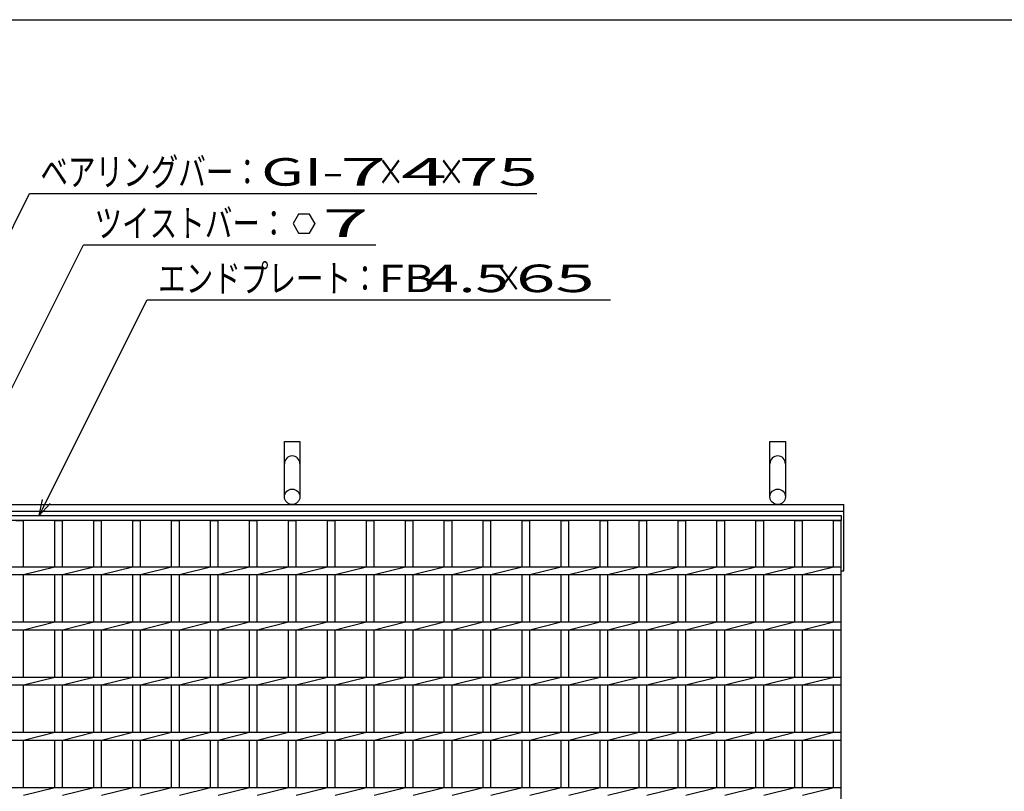
# Model space of a CAD drawing. Units: millimetres. Extents: x -182 to 173, y -128 to 105.
# Drawn here: x -117 to -28, y 35 to 105 of the extents above; entities that cross this region are included whole.
import ezdxf
from ezdxf.enums import TextEntityAlignment as Align

# ---------------------------------------------------------------- set-up
doc = ezdxf.new("R2010")
doc.units = ezdxf.units.MM
doc.header["$LTSCALE"] = 0.25
for name, color, linetype in [('16', 7, 'Continuous'), ('19', 7, 'Continuous'), ('22', 7, 'Continuous')]:
    doc.layers.add(name, color=color, linetype=linetype)
doc.styles.add('dcStyle0', font='txt.shx', dxfattribs={"width": 0.833333, "bigfont": 'bigfont'})

msp = doc.modelspace()

# ---------------------------------------------------------------- linework, layer by layer
at = {"color": 150, "linetype": 'Continuous', "lineweight": 25}
msp.add_line((-172.9, 105.35), (173.1, 105.35), dxfattribs=at)
at = {"layer": '16', "color": 3, "linetype": 'Continuous', "lineweight": 25}
for p, q in [((-141.9, 60.4), (-42.4, 60.4)), ((-42.4, 59.95), (-141.9, 59.95)), ((-117.19, 59.95), (-116.49, 59.95)), ((-116.49, 55.75), (-116.49, 59.95)), ((-113.66, 55.75), (-113.66, 59.95)), ((-113.66, 59.95), (-112.96, 59.95)), ((-112.96, 55.75), (-112.96, 59.95)), ((-110.13, 55.75), (-110.13, 59.95)), ((-110.13, 59.95), (-109.43, 59.95)), ((-109.43, 55.75), (-109.43, 59.95)), ((-106.6, 55.75), (-106.6, 59.95)), ((-106.6, 59.95), (-105.9, 59.95)), ((-105.9, 55.75), (-105.9, 59.95)), ((-103.07, 55.75), (-103.07, 59.95)), ((-103.07, 59.95), (-102.37, 59.95)), ((-102.37, 55.75), (-102.37, 59.95)), ((-99.54, 55.75), (-99.54, 59.95)), ((-99.54, 59.95), (-98.84, 59.95)), ((-98.84, 55.75), (-98.84, 59.95)), ((-96.01, 55.75), (-96.01, 59.95)), ((-96.01, 59.95), (-95.31, 59.95)), ((-95.31, 55.75), (-95.31, 59.95)), ((-92.48, 55.75), (-92.48, 59.95)), ((-92.48, 59.95), (-91.78, 59.95)), ((-91.78, 55.75), (-91.78, 59.95)), ((-88.95, 55.75), (-88.95, 59.95)), ((-88.95, 59.95), (-88.25, 59.95)), ((-88.25, 55.75), (-88.25, 59.95)), ((-85.42, 55.75), (-85.42, 59.95)), ((-85.42, 59.95), (-84.72, 59.95)), ((-84.72, 55.75), (-84.72, 59.95)), ((-81.89, 55.75), (-81.89, 59.95)), ((-81.89, 59.95), (-81.19, 59.95)), ((-81.19, 55.75), (-81.19, 59.95)), ((-78.36, 55.75), (-78.36, 59.95)), ((-78.36, 59.95), (-77.66, 59.95)), ((-77.66, 55.75), (-77.66, 59.95)), ((-74.83, 55.75), (-74.83, 59.95)), ((-74.83, 59.95), (-74.13, 59.95)), ((-74.13, 55.75), (-74.13, 59.95)), ((-71.3, 55.75), (-71.3, 59.95)), ((-71.3, 59.95), (-70.6, 59.95)), ((-70.6, 55.75), (-70.6, 59.95)), ((-67.77, 55.75), (-67.77, 59.95)), ((-67.77, 59.95), (-67.07, 59.95)), ((-67.07, 55.75), (-67.07, 59.95)), ((-64.24, 55.75), (-64.24, 59.95)), ((-64.24, 59.95), (-63.54, 59.95)), ((-63.54, 55.75), (-63.54, 59.95)), ((-60.71, 55.75), (-60.71, 59.95)), ((-60.71, 59.95), (-60.01, 59.95)), ((-60.01, 55.75), (-60.01, 59.95)), ((-57.18, 55.75), (-57.18, 59.95)), ((-57.18, 59.95), (-56.48, 59.95)), ((-56.48, 55.75), (-56.48, 59.95)), ((-53.65, 55.75), (-53.65, 59.95)), ((-53.65, 59.95), (-52.95, 59.95)), ((-52.95, 55.75), (-52.95, 59.95)), ((-50.12, 55.75), (-50.12, 59.95)), ((-50.12, 59.95), (-49.42, 59.95)), ((-49.42, 55.75), (-49.42, 59.95)), ((-46.59, 55.75), (-46.59, 59.95)), ((-46.59, 59.95), (-45.89, 59.95)), ((-45.89, 55.75), (-45.89, 59.95)), ((-43.1, 55.75), (-43.1, 59.95)), ((-43.1, 59.95), (-42.4, 59.95)), ((-42.4, 60.4), (-42.4, 59.95)), ((-42.4, -29.15), (-42.4, 59.95)), ((-141.9, 55.75), (-42.4, 55.75)), ((-116.49, 55.05), (-113.66, 55.75)), ((-112.96, 55.05), (-110.13, 55.75)), ((-109.43, 55.05), (-106.6, 55.75)), ((-105.9, 55.05), (-103.07, 55.75)), ((-102.37, 55.05), (-99.54, 55.75)), ((-98.84, 55.05), (-96.01, 55.75)), ((-95.31, 55.05), (-92.48, 55.75)), ((-91.78, 55.05), (-88.95, 55.75)), ((-88.25, 55.05), (-85.42, 55.75)), ((-84.72, 55.05), (-81.89, 55.75)), ((-81.19, 55.05), (-78.36, 55.75)), ((-77.66, 55.05), (-74.83, 55.75)), ((-74.13, 55.05), (-71.3, 55.75)), ((-70.6, 55.05), (-67.77, 55.75)), ((-67.07, 55.05), (-64.24, 55.75)), ((-63.54, 55.05), (-60.71, 55.75)), ((-60.01, 55.05), (-57.18, 55.75)), ((-56.48, 55.05), (-53.65, 55.75)), ((-52.95, 55.05), (-50.12, 55.75)), ((-49.42, 55.05), (-46.59, 55.75)), ((-45.89, 55.05), (-43.06, 55.75)), ((-42.4, 55.05), (-42.4, 55.75)), ((-141.9, 55.05), (-42.4, 55.05)), ((-116.49, 50.75), (-116.49, 55.05)), ((-113.66, 50.75), (-113.66, 55.05)), ((-112.96, 50.75), (-112.96, 55.05)), ((-110.13, 50.75), (-110.13, 55.05)), ((-109.43, 50.75), (-109.43, 55.05)), ((-106.6, 50.75), (-106.6, 55.05)), ((-105.9, 50.75), (-105.9, 55.05)), ((-103.07, 50.75), (-103.07, 55.05)), ((-102.37, 50.75), (-102.37, 55.05)), ((-99.54, 50.75), (-99.54, 55.05)), ((-98.84, 50.75), (-98.84, 55.05)), ((-96.01, 50.75), (-96.01, 55.05)), ((-95.31, 50.75), (-95.31, 55.05)), ((-92.48, 50.75), (-92.48, 55.05)), ((-91.78, 50.75), (-91.78, 55.05)), ((-88.95, 50.75), (-88.95, 55.05)), ((-88.25, 50.75), (-88.25, 55.05)), ((-85.42, 50.75), (-85.42, 55.05)), ((-84.72, 50.75), (-84.72, 55.05)), ((-81.89, 50.75), (-81.89, 55.05)), ((-81.19, 50.75), (-81.19, 55.05)), ((-78.36, 50.75), (-78.36, 55.05)), ((-77.66, 50.75), (-77.66, 55.05)), ((-74.83, 50.75), (-74.83, 55.05)), ((-74.13, 50.75), (-74.13, 55.05)), ((-71.3, 50.75), (-71.3, 55.05)), ((-70.6, 50.75), (-70.6, 55.05)), ((-67.77, 50.75), (-67.77, 55.05)), ((-67.07, 50.75), (-67.07, 55.05)), ((-64.24, 50.75), (-64.24, 55.05)), ((-63.54, 50.75), (-63.54, 55.05)), ((-60.71, 50.75), (-60.71, 55.05)), ((-60.01, 50.75), (-60.01, 55.05)), ((-57.18, 50.75), (-57.18, 55.05)), ((-56.48, 50.75), (-56.48, 55.05)), ((-53.65, 50.75), (-53.65, 55.05)), ((-52.95, 50.75), (-52.95, 55.05)), ((-50.12, 50.75), (-50.12, 55.05)), ((-49.42, 50.75), (-49.42, 55.05)), ((-46.59, 50.75), (-46.59, 55.05)), ((-45.89, 50.75), (-45.89, 55.05)), ((-43.1, 50.75), (-43.1, 55.05)), ((-141.9, 50.75), (-42.4, 50.75)), ((-141.9, 50.05), (-42.4, 50.05)), ((-116.49, 50.05), (-113.66, 50.75)), ((-116.49, 45.75), (-116.49, 50.05)), ((-113.66, 45.75), (-113.66, 50.05)), ((-112.96, 50.05), (-110.13, 50.75)), ((-112.96, 45.75), (-112.96, 50.05)), ((-110.13, 45.75), (-110.13, 50.05)), ((-109.43, 50.05), (-106.6, 50.75)), ((-109.43, 45.75), (-109.43, 50.05)), ((-106.6, 45.75), (-106.6, 50.05)), ((-105.9, 50.05), (-103.07, 50.75)), ((-105.9, 45.75), (-105.9, 50.05)), ((-103.07, 45.75), (-103.07, 50.05)), ((-102.37, 50.05), (-99.54, 50.75)), ((-102.37, 45.75), (-102.37, 50.05)), ((-99.54, 45.75), (-99.54, 50.05)), ((-98.84, 50.05), (-96.01, 50.75)), ((-98.84, 45.75), (-98.84, 50.05)), ((-96.01, 45.75), (-96.01, 50.05)), ((-95.31, 50.05), (-92.48, 50.75)), ((-95.31, 45.75), (-95.31, 50.05)), ((-92.48, 45.75), (-92.48, 50.05)), ((-91.78, 50.05), (-88.95, 50.75)), ((-91.78, 45.75), (-91.78, 50.05)), ((-88.95, 45.75), (-88.95, 50.05)), ((-88.25, 50.05), (-85.42, 50.75)), ((-88.25, 45.75), (-88.25, 50.05)), ((-85.42, 45.75), (-85.42, 50.05)), ((-84.72, 50.05), (-81.89, 50.75)), ((-84.72, 45.75), (-84.72, 50.05)), ((-81.89, 45.75), (-81.89, 50.05)), ((-81.19, 50.05), (-78.36, 50.75)), ((-81.19, 45.75), (-81.19, 50.05)), ((-78.36, 45.75), (-78.36, 50.05)), ((-77.66, 50.05), (-74.83, 50.75)), ((-77.66, 45.75), (-77.66, 50.05)), ((-74.83, 45.75), (-74.83, 50.05)), ((-74.13, 50.05), (-71.3, 50.75)), ((-74.13, 45.75), (-74.13, 50.05)), ((-71.3, 45.75), (-71.3, 50.05)), ((-70.6, 50.05), (-67.77, 50.75)), ((-70.6, 45.75), (-70.6, 50.05)), ((-67.77, 45.75), (-67.77, 50.05)), ((-67.07, 50.05), (-64.24, 50.75)), ((-67.07, 45.75), (-67.07, 50.05)), ((-64.24, 45.75), (-64.24, 50.05)), ((-63.54, 50.05), (-60.71, 50.75)), ((-63.54, 45.75), (-63.54, 50.05)), ((-60.71, 45.75), (-60.71, 50.05)), ((-60.01, 50.05), (-57.18, 50.75)), ((-60.01, 45.75), (-60.01, 50.05)), ((-57.18, 45.75), (-57.18, 50.05)), ((-56.48, 50.05), (-53.65, 50.75)), ((-56.48, 45.75), (-56.48, 50.05)), ((-53.65, 45.75), (-53.65, 50.05)), ((-52.95, 50.05), (-50.12, 50.75)), ((-52.95, 45.75), (-52.95, 50.05)), ((-50.12, 45.75), (-50.12, 50.05)), ((-49.42, 50.05), (-46.59, 50.75)), ((-49.42, 45.75), (-49.42, 50.05)), ((-46.59, 45.75), (-46.59, 50.05)), ((-45.89, 50.05), (-43.06, 50.75)), ((-45.89, 45.75), (-45.89, 50.05)), ((-43.1, 45.75), (-43.1, 50.05)), ((-42.4, 50.05), (-42.4, 50.75)), ((-141.9, 45.75), (-42.4, 45.75)), ((-116.49, 45.05), (-113.66, 45.75)), ((-112.96, 45.05), (-110.13, 45.75)), ((-109.43, 45.05), (-106.6, 45.75)), ((-105.9, 45.05), (-103.07, 45.75)), ((-102.37, 45.05), (-99.54, 45.75)), ((-98.84, 45.05), (-96.01, 45.75)), ((-95.31, 45.05), (-92.48, 45.75)), ((-91.78, 45.05), (-88.95, 45.75)), ((-88.25, 45.05), (-85.42, 45.75)), ((-84.72, 45.05), (-81.89, 45.75)), ((-81.19, 45.05), (-78.36, 45.75)), ((-77.66, 45.05), (-74.83, 45.75)), ((-74.13, 45.05), (-71.3, 45.75)), ((-70.6, 45.05), (-67.77, 45.75)), ((-67.07, 45.05), (-64.24, 45.75)), ((-63.54, 45.05), (-60.71, 45.75)), ((-60.01, 45.05), (-57.18, 45.75)), ((-56.48, 45.05), (-53.65, 45.75)), ((-52.95, 45.05), (-50.12, 45.75)), ((-49.42, 45.05), (-46.59, 45.75)), ((-45.89, 45.05), (-43.06, 45.75)), ((-42.4, 45.05), (-42.4, 45.75)), ((-141.9, 45.05), (-42.4, 45.05)), ((-116.49, 40.75), (-116.49, 45.05)), ((-113.66, 40.75), (-113.66, 45.05)), ((-112.96, 40.75), (-112.96, 45.05)), ((-110.13, 40.75), (-110.13, 45.05)), ((-109.43, 40.75), (-109.43, 45.05)), ((-106.6, 40.75), (-106.6, 45.05)), ((-105.9, 40.75), (-105.9, 45.05)), ((-103.07, 40.75), (-103.07, 45.05)), ((-102.37, 40.75), (-102.37, 45.05)), ((-99.54, 40.75), (-99.54, 45.05)), ((-98.84, 40.75), (-98.84, 45.05)), ((-96.01, 40.75), (-96.01, 45.05)), ((-95.31, 40.75), (-95.31, 45.05)), ((-92.48, 40.75), (-92.48, 45.05)), ((-91.78, 40.75), (-91.78, 45.05)), ((-88.95, 40.75), (-88.95, 45.05)), ((-88.25, 40.75), (-88.25, 45.05)), ((-85.42, 40.75), (-85.42, 45.05)), ((-84.72, 40.75), (-84.72, 45.05)), ((-81.89, 40.75), (-81.89, 45.05)), ((-81.19, 40.75), (-81.19, 45.05)), ((-78.36, 40.75), (-78.36, 45.05)), ((-77.66, 40.75), (-77.66, 45.05)), ((-74.83, 40.75), (-74.83, 45.05)), ((-74.13, 40.75), (-74.13, 45.05)), ((-71.3, 40.75), (-71.3, 45.05)), ((-70.6, 40.75), (-70.6, 45.05)), ((-67.77, 40.75), (-67.77, 45.05)), ((-67.07, 40.75), (-67.07, 45.05)), ((-64.24, 40.75), (-64.24, 45.05)), ((-63.54, 40.75), (-63.54, 45.05)), ((-60.71, 40.75), (-60.71, 45.05)), ((-60.01, 40.75), (-60.01, 45.05)), ((-57.18, 40.75), (-57.18, 45.05)), ((-56.48, 40.75), (-56.48, 45.05)), ((-53.65, 40.75), (-53.65, 45.05)), ((-52.95, 40.75), (-52.95, 45.05)), ((-50.12, 40.75), (-50.12, 45.05)), ((-49.42, 40.75), (-49.42, 45.05)), ((-46.59, 40.75), (-46.59, 45.05)), ((-45.89, 40.75), (-45.89, 45.05)), ((-43.1, 40.75), (-43.1, 45.05)), ((-141.9, 40.75), (-42.4, 40.75)), ((-116.49, 40.05), (-113.66, 40.75)), ((-112.96, 40.05), (-110.13, 40.75)), ((-109.43, 40.05), (-106.6, 40.75)), ((-105.9, 40.05), (-103.07, 40.75)), ((-102.37, 40.05), (-99.54, 40.75)), ((-98.84, 40.05), (-96.01, 40.75)), ((-95.31, 40.05), (-92.48, 40.75)), ((-91.78, 40.05), (-88.95, 40.75)), ((-88.25, 40.05), (-85.42, 40.75)), ((-84.72, 40.05), (-81.89, 40.75)), ((-81.19, 40.05), (-78.36, 40.75)), ((-77.66, 40.05), (-74.83, 40.75)), ((-74.13, 40.05), (-71.3, 40.75)), ((-70.6, 40.05), (-67.77, 40.75)), ((-67.07, 40.05), (-64.24, 40.75)), ((-63.54, 40.05), (-60.71, 40.75)), ((-60.01, 40.05), (-57.18, 40.75)), ((-56.48, 40.05), (-53.65, 40.75)), ((-52.95, 40.05), (-50.12, 40.75)), ((-49.42, 40.05), (-46.59, 40.75)), ((-45.89, 40.05), (-43.06, 40.75)), ((-42.4, 40.05), (-42.4, 40.75)), ((-141.9, 40.05), (-42.4, 40.05)), ((-116.49, 35.75), (-116.49, 40.05)), ((-113.66, 35.75), (-113.66, 40.05)), ((-112.96, 35.75), (-112.96, 40.05)), ((-110.13, 35.75), (-110.13, 40.05)), ((-109.43, 35.75), (-109.43, 40.05)), ((-106.6, 35.75), (-106.6, 40.05)), ((-105.9, 35.75), (-105.9, 40.05)), ((-103.07, 35.75), (-103.07, 40.05)), ((-102.37, 35.75), (-102.37, 40.05)), ((-99.54, 35.75), (-99.54, 40.05)), ((-98.84, 35.75), (-98.84, 40.05)), ((-96.01, 35.75), (-96.01, 40.05)), ((-95.31, 35.75), (-95.31, 40.05)), ((-92.48, 35.75), (-92.48, 40.05)), ((-91.78, 35.75), (-91.78, 40.05)), ((-88.95, 35.75), (-88.95, 40.05)), ((-88.25, 35.75), (-88.25, 40.05)), ((-85.42, 35.75), (-85.42, 40.05)), ((-84.72, 35.75), (-84.72, 40.05)), ((-81.89, 35.75), (-81.89, 40.05)), ((-81.19, 35.75), (-81.19, 40.05)), ((-78.36, 35.75), (-78.36, 40.05)), ((-77.66, 35.75), (-77.66, 40.05)), ((-74.83, 35.75), (-74.83, 40.05)), ((-74.13, 35.75), (-74.13, 40.05)), ((-71.3, 35.75), (-71.3, 40.05)), ((-70.6, 35.75), (-70.6, 40.05)), ((-67.77, 35.75), (-67.77, 40.05)), ((-67.07, 35.75), (-67.07, 40.05)), ((-64.24, 35.75), (-64.24, 40.05)), ((-63.54, 35.75), (-63.54, 40.05)), ((-60.71, 35.75), (-60.71, 40.05)), ((-60.01, 35.75), (-60.01, 40.05)), ((-57.18, 35.75), (-57.18, 40.05)), ((-56.48, 35.75), (-56.48, 40.05)), ((-53.65, 35.75), (-53.65, 40.05)), ((-52.95, 35.75), (-52.95, 40.05)), ((-50.12, 35.75), (-50.12, 40.05)), ((-49.42, 35.75), (-49.42, 40.05)), ((-46.59, 35.75), (-46.59, 40.05)), ((-45.89, 35.75), (-45.89, 40.05)), ((-43.1, 35.75), (-43.1, 40.05)), ((-141.9, 35.75), (-42.4, 35.75)), ((-116.49, 35.05), (-113.66, 35.75)), ((-112.96, 35.05), (-110.13, 35.75)), ((-109.43, 35.05), (-106.6, 35.75)), ((-105.9, 35.05), (-103.07, 35.75)), ((-102.37, 35.05), (-99.54, 35.75)), ((-98.84, 35.05), (-96.01, 35.75)), ((-95.31, 35.05), (-92.48, 35.75)), ((-91.78, 35.05), (-88.95, 35.75)), ((-88.25, 35.05), (-85.42, 35.75)), ((-84.72, 35.05), (-81.89, 35.75)), ((-81.19, 35.05), (-78.36, 35.75)), ((-77.66, 35.05), (-74.83, 35.75)), ((-74.13, 35.05), (-71.3, 35.75)), ((-70.6, 35.05), (-67.77, 35.75)), ((-67.07, 35.05), (-64.24, 35.75)), ((-63.54, 35.05), (-60.71, 35.75)), ((-60.01, 35.05), (-57.18, 35.75)), ((-56.48, 35.05), (-53.65, 35.75)), ((-52.95, 35.05), (-50.12, 35.75)), ((-49.42, 35.05), (-46.59, 35.75)), ((-45.89, 35.05), (-43.06, 35.75)), ((-42.4, 35.05), (-42.4, 35.75))]:
    msp.add_line(p, q, dxfattribs=at)
at = {"layer": '19', "color": 6, "linetype": 'Continuous', "lineweight": 25}
for p, q in [((-92.85, 62.1), (-92.85, 67.1)), ((-92.85, 67.1), (-91.45, 67.1)), ((-91.45, 67.1), (-91.45, 62.1)), ((-48.85, 62.1), (-48.85, 67.1)), ((-48.85, 67.1), (-47.45, 67.1)), ((-47.45, 67.1), (-47.45, 62.1)), ((-142.15, 61.4), (-42.15, 61.4)), ((-142.15, 60.8), (-42.15, 60.8)), ((-42.15, 55.4), (-42.15, 61.4)), ((-42.4, 55.4), (-42.15, 55.4))]:
    msp.add_line(p, q, dxfattribs=at)
for centre in [(-92.15, 62.1), (-48.15, 62.1)]:
    msp.add_circle(centre, 0.7, dxfattribs=at)
for centre in [(-92.15, 65.1), (-48.15, 65.1)]:
    msp.add_arc(centre, 0.7, 0, 180, dxfattribs=at)
at = {"layer": '22', "color": 4, "linetype": 'Continuous', "lineweight": 25}
for p, q in [((-134.14, 53.25), (-115.965, 89.6)), ((-115.965, 89.6), (-69.965, 89.6)), ((-91.565, 87.727), (-92.065, 86.86)), ((-90.565, 87.727), (-91.565, 87.727)), ((-90.065, 86.85), (-90.565, 87.727)), ((-92.065, 86.86), (-91.565, 85.994)), ((-90.565, 85.994), (-90.065, 86.86)), ((-91.565, 85.994), (-90.565, 85.994)), ((-125.665, 55.75), (-111.065, 84.95)), ((-111.065, 84.95), (-84.565, 84.95)), ((-115.075, 60.4), (-105.3, 79.95)), ((-105.3, 79.95), (-63.3, 79.95)), ((-115.075, 60.4), (-114.775, 61.86)), ((-115.075, 60.4), (-114.075, 61.5))]:
    msp.add_line(p, q, dxfattribs=at)

# ---------------------------------------------------------------- texts
at = {"layer": '22', "color": 2, "style": 'dcStyle0'}
for s, width, p, p2 in [('ベアリングバー：', 0.833333, (-114.965, 90.3), (-94.965, 90.3)), ('×', 0.833333, (-84.465, 90.3), (-81.965, 90.3)), ('×', 0.833333, (-78.965, 90.3), (-76.465, 90.3)), ('ツイストバー：', 0.833333, (-110.065, 85.65), (-92.565, 85.65)), ('エンドプレート：', 0.833333, (-104.3, 80.65), (-84.3, 80.65)), (' 4.5 ', 0.8, (-81.3, 80.65), (-71.3, 80.65)), ('×', 0.833333, (-73.8, 80.65), (-71.3, 80.65))]:
    msp.add_text(s, height=2.5, dxfattribs=dict(at, width=width)).set_placement(p, p2, align=Align.FIT)
for s, p, p2 in [('GI-', (-94.965, 90.3), (-87.465, 90.3)), (' 7 ', (-89.465, 90.3), (-81.965, 90.3)), (' 4 ', (-83.965, 90.3), (-76.465, 90.3)), (' 75 ', (-78.465, 90.3), (-68.465, 90.3)), (' 7 ', (-91.065, 85.66), (-83.565, 85.66)), ('FB', (-84.3, 80.65), (-79.3, 80.65)), (' 65 ', (-73.3, 80.65), (-63.3, 80.65))]:
    msp.add_text(s, height=2.5, dxfattribs=at).set_placement(p, p2, align=Align.FIT)

doc.saveas('drawing.dxf')
